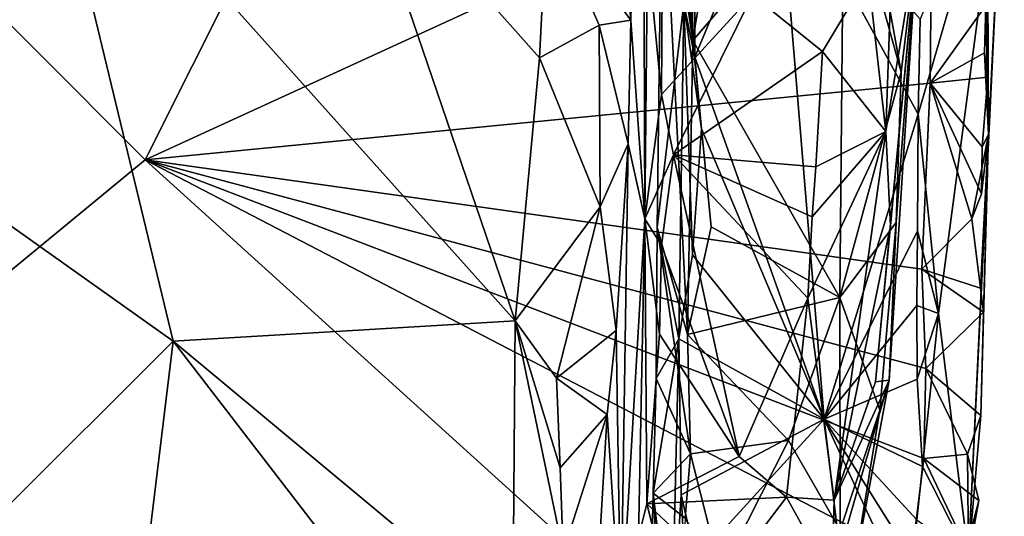
# Model space of a CAD drawing. Units: metres. Extents: x 24.76 to 30.6, y -2.3 to 6.04.
# Drawn here: x 30.08 to 30.5, y -0.95 to -0.74 of the extents above; entities that cross this region are included whole.
import ezdxf

# ---------------------------------------------------------------- set-up
doc = ezdxf.new("R2010")
doc.units = ezdxf.units.M

msp = doc.modelspace()

# ---------------------------------------------------------------- linework, layer by layer
at = {"layer": '1'}
for points in [[(28.70204, -1.97889, -1.48188), (28.89491, 0.45193, -1.52306), (30.13804, -0.79531, -1.50344)], [(30.13804, -0.79531, -1.50344), (28.89491, 0.45193, -1.52306), (30.35895, -0.35468, -1.51108)], [(30.13804, -0.79531, -1.50344), (30.35895, -0.35468, -1.51108), (30.47425, -0.64094, -1.50494)], [(30.33475, -0.61647, -0.16522), (30.3454, -0.73565, -0.17904), (30.35038, -0.52024, -0.26007)], [(30.35038, -0.52024, -0.26007), (30.3454, -0.73565, -0.17904), (30.35136, -0.82056, -0.46529)], [(30.35136, -0.82056, -0.46529), (30.35253, -0.70573, -0.47756), (30.35038, -0.52024, -0.26007)], [(30.35774, -0.63162, -0.95821), (30.36061, -0.57547, -0.95282), (30.37184, -0.74438, -0.88251)], [(30.37184, -0.74438, -0.88251), (30.36061, -0.57547, -0.95282), (30.37038, -0.59007, -0.903)], [(30.37184, -0.74438, -0.88251), (30.37038, -0.59007, -0.903), (30.3809, -0.68824, -0.87401)], [(30.3454, -0.73565, -0.17904), (30.33475, -0.61647, -0.16522), (30.3096, -0.68732, -0.11592)], [(29.9684, -0.62222, -0.01655), (30.00541, -0.77018, -0.01672), (30.09327, -0.63777, -0.04461)], [(30.35878, -0.65755, -0.94917), (30.35774, -0.63162, -0.95821), (30.37184, -0.74438, -0.88251)], [(30.09327, -0.63777, -0.04461), (30.00541, -0.77018, -0.01672), (30.14997, -0.87268, -0.05513)], [(30.22742, -0.66279, -0.08125), (30.09327, -0.63777, -0.04461), (30.29593, -0.86412, -0.0938)], [(30.29593, -0.86412, -0.0938), (30.09327, -0.63777, -0.04461), (30.14997, -0.87268, -0.05513)], [(30.4732, -0.76257, -1.50201), (30.13804, -0.79531, -1.50344), (30.47425, -0.64094, -1.50494)], [(30.4732, -0.76257, -1.50201), (30.47425, -0.64094, -1.50494), (30.49688, -0.72947, -1.48806)], [(30.46808, -0.77577, -1.16855), (30.47665, -0.86086, -1.18892), (30.5048, -0.64916, -1.30173)], [(30.46886, -0.73527, -1.1688), (30.46808, -0.77577, -1.16855), (30.5048, -0.64916, -1.30173)], [(30.47665, -0.86086, -1.18892), (30.48955, -0.96489, -1.33545), (30.5048, -0.64916, -1.30173)], [(30.48955, -0.96489, -1.33545), (30.49807, -0.78447, -1.46249), (30.5048, -0.64916, -1.30173)], [(30.49807, -0.78447, -1.46249), (30.4976, -0.68928, -1.4888), (30.5048, -0.64916, -1.30173)], [(30.35658, -0.8242, -0.95027), (30.35878, -0.65755, -0.94917), (30.36951, -0.8699, -0.87982)], [(30.35878, -0.65755, -0.94917), (30.35658, -0.8242, -0.95027), (30.368, -0.72857, -1.10275)], [(30.36951, -0.8699, -0.87982), (30.35878, -0.65755, -0.94917), (30.37184, -0.74438, -0.88251)], [(30.22742, -0.66279, -0.08125), (30.29593, -0.86412, -0.0938), (30.30641, -0.75177, -0.10682)], [(30.3096, -0.68732, -0.11592), (30.22742, -0.66279, -0.08125), (30.30641, -0.75177, -0.10682)], [(30.37263, -0.73142, -1.13046), (30.37266, -0.75143, -1.13027), (30.40811, -0.66622, -1.14632)], [(30.37266, -0.75143, -1.13027), (30.42791, -0.90599, -1.14944), (30.40811, -0.66622, -1.14632)], [(30.40811, -0.66622, -1.14632), (30.42791, -0.90599, -1.14944), (30.46808, -0.77577, -1.16855)], [(30.40811, -0.66622, -1.14632), (30.46808, -0.77577, -1.16855), (30.46886, -0.73527, -1.1688)], [(30.43463, -0.85405, -0.81085), (30.37184, -0.74438, -0.88251), (30.43623, -0.66927, -0.81916)], [(30.37184, -0.74438, -0.88251), (30.3809, -0.68824, -0.87401), (30.43623, -0.66927, -0.81916)], [(30.43463, -0.85405, -0.81085), (30.43623, -0.66927, -0.81916), (30.46083, -0.75782, -0.75772)], [(30.43623, -0.66927, -0.81916), (30.44876, -0.69171, -0.79737), (30.46083, -0.75782, -0.75772)], [(30.3096, -0.68732, -0.11592), (30.30641, -0.75177, -0.10682), (30.33188, -0.73773, -0.13184)], [(30.33188, -0.73773, -0.13184), (30.3454, -0.73565, -0.17904), (30.3096, -0.68732, -0.11592)], [(30.49726, -0.70938, -1.48844), (30.4976, -0.68928, -1.4888), (30.49807, -0.78447, -1.46249)], [(30.46083, -0.75782, -0.75772), (30.44876, -0.69171, -0.79737), (30.46769, -0.70058, -0.72013)], [(30.44661, -0.71649, -0.55115), (30.45416, -0.78326, -0.57473), (30.4571, -0.7019, -0.5776)], [(30.45628, -0.82348, -0.61001), (30.44976, -0.89005, -0.61086), (30.46769, -0.70058, -0.72013)], [(30.44976, -0.89005, -0.61086), (30.45565, -0.88941, -0.64709), (30.46769, -0.70058, -0.72013)], [(30.45416, -0.78326, -0.57473), (30.45628, -0.82348, -0.61001), (30.46769, -0.70058, -0.72013)], [(30.45416, -0.78326, -0.57473), (30.46769, -0.70058, -0.72013), (30.4571, -0.7019, -0.5776)], [(30.45565, -0.88941, -0.64709), (30.45858, -0.82202, -0.74626), (30.46769, -0.70058, -0.72013)], [(30.46769, -0.70058, -0.72013), (30.45858, -0.82202, -0.74626), (30.46083, -0.75782, -0.75772)], [(30.35253, -0.70573, -0.47756), (30.35136, -0.82056, -0.46529), (30.35852, -0.76734, -0.49522)], [(30.35253, -0.70573, -0.47756), (30.35852, -0.76734, -0.49522), (30.3587, -0.72081, -0.49563)], [(30.49688, -0.72947, -1.48806), (30.49726, -0.70938, -1.48844), (30.49807, -0.78447, -1.46249)], [(30.39735, -0.72484, -0.51692), (30.42716, -0.74908, -0.52954), (30.44661, -0.71649, -0.55115)], [(30.44661, -0.71649, -0.55115), (30.42716, -0.74908, -0.52954), (30.45416, -0.78326, -0.57473)], [(30.3587, -0.72081, -0.49563), (30.35852, -0.76734, -0.49522), (30.39735, -0.72484, -0.51692)], [(30.35852, -0.76734, -0.49522), (30.36362, -0.79311, -0.50081), (30.39735, -0.72484, -0.51692)], [(30.39735, -0.72484, -0.51692), (30.36362, -0.79311, -0.50081), (30.42716, -0.74908, -0.52954)], [(30.35658, -0.8242, -0.95027), (30.36587, -0.87175, -1.11813), (30.368, -0.72857, -1.10275)], [(30.36587, -0.87175, -1.11813), (30.37171, -0.83582, -1.12869), (30.368, -0.72857, -1.10275)], [(30.37266, -0.75143, -1.13027), (30.37263, -0.73142, -1.13046), (30.368, -0.72857, -1.10275)], [(30.37171, -0.83582, -1.12869), (30.37552, -0.78212, -1.13479), (30.368, -0.72857, -1.10275)], [(30.37266, -0.75143, -1.13027), (30.368, -0.72857, -1.10275), (30.37552, -0.78212, -1.13479)], [(30.4964, -0.74958, -1.48764), (30.4732, -0.76257, -1.50201), (30.49688, -0.72947, -1.48806)], [(30.4964, -0.74958, -1.48764), (30.49688, -0.72947, -1.48806), (30.49807, -0.78447, -1.46249)], [(30.33188, -0.73773, -0.13184), (30.30641, -0.75177, -0.10682), (30.33227, -0.81538, -0.12154)], [(30.3454, -0.73565, -0.17904), (30.33188, -0.73773, -0.13184), (30.34415, -0.78852, -0.188)], [(30.33188, -0.73773, -0.13184), (30.33227, -0.81538, -0.12154), (30.34415, -0.78852, -0.188)], [(30.3454, -0.73565, -0.17904), (30.34415, -0.78852, -0.188), (30.35136, -0.82056, -0.46529)], [(30.37965, -0.82396, -0.86872), (30.36951, -0.8699, -0.87982), (30.37184, -0.74438, -0.88251)], [(30.37965, -0.82396, -0.86872), (30.37184, -0.74438, -0.88251), (30.43463, -0.85405, -0.81085)], [(30.30641, -0.75177, -0.10682), (30.29593, -0.86412, -0.0938), (30.33227, -0.81538, -0.12154)], [(30.36362, -0.79311, -0.50081), (30.42436, -0.79824, -0.52929), (30.42716, -0.74908, -0.52954)], [(30.37266, -0.75143, -1.13027), (30.37552, -0.78212, -1.13479), (30.42791, -0.90599, -1.14944)], [(30.42716, -0.74908, -0.52954), (30.42436, -0.79824, -0.52929), (30.45416, -0.78326, -0.57473)], [(30.49778, -0.76002, -1.48539), (30.4732, -0.76257, -1.50201), (30.4964, -0.74958, -1.48764)], [(30.49778, -0.76002, -1.48539), (30.4964, -0.74958, -1.48764), (30.49807, -0.78447, -1.46249)], [(30.43463, -0.85405, -0.81085), (30.46083, -0.75782, -0.75772), (30.45858, -0.82202, -0.74626)], [(30.49531, -0.7898, -1.48672), (30.4732, -0.76257, -1.50201), (30.49778, -0.76002, -1.48539)], [(30.49531, -0.7898, -1.48672), (30.49778, -0.76002, -1.48539), (30.49807, -0.78447, -1.46249)], [(30.46964, -0.84201, -1.50185), (30.13804, -0.79531, -1.50344), (30.4732, -0.76257, -1.50201)], [(30.46964, -0.84201, -1.50185), (30.4732, -0.76257, -1.50201), (30.49096, -0.82051, -1.49267)], [(30.49096, -0.82051, -1.49267), (30.4732, -0.76257, -1.50201), (30.49501, -0.80989, -1.48638)], [(30.49501, -0.80989, -1.48638), (30.4732, -0.76257, -1.50201), (30.49531, -0.7898, -1.48672)], [(30.35852, -0.76734, -0.49522), (30.35136, -0.82056, -0.46529), (30.36362, -0.79311, -0.50081)], [(30.00541, -0.77018, -0.01672), (30.07565, -0.94673, -0.0498), (30.14997, -0.87268, -0.05513)], [(30.42791, -0.90599, -1.14944), (30.46776, -0.82562, -1.16813), (30.46808, -0.77577, -1.16855)], [(30.46808, -0.77577, -1.16855), (30.46776, -0.82562, -1.16813), (30.47665, -0.86086, -1.18892)], [(30.37552, -0.78212, -1.13479), (30.37171, -0.83582, -1.12869), (30.42791, -0.90599, -1.14944)], [(30.42087, -0.85435, -0.53294), (30.43213, -0.94061, -0.57779), (30.45416, -0.78326, -0.57473)], [(30.42087, -0.85435, -0.53294), (30.45416, -0.78326, -0.57473), (30.42275, -0.81969, -0.53038)], [(30.42436, -0.79824, -0.52929), (30.42275, -0.81969, -0.53038), (30.45416, -0.78326, -0.57473)], [(30.45416, -0.78326, -0.57473), (30.43213, -0.94061, -0.57779), (30.45628, -0.82348, -0.61001)], [(30.49807, -0.78447, -1.46249), (30.48955, -0.96489, -1.33545), (30.49477, -0.9045, -1.48307)], [(30.49462, -0.85004, -1.48582), (30.49096, -0.82051, -1.49267), (30.49807, -0.78447, -1.46249)], [(30.49096, -0.82051, -1.49267), (30.49501, -0.80989, -1.48638), (30.49807, -0.78447, -1.46249)], [(30.49588, -0.86039, -1.4841), (30.49462, -0.85004, -1.48582), (30.49807, -0.78447, -1.46249)], [(30.49477, -0.9045, -1.48307), (30.49588, -0.86039, -1.4841), (30.49807, -0.78447, -1.46249)], [(30.49501, -0.80989, -1.48638), (30.49531, -0.7898, -1.48672), (30.49807, -0.78447, -1.46249)], [(30.33227, -0.81538, -0.12154), (30.33911, -0.86821, -0.14879), (30.34415, -0.78852, -0.188)], [(30.33911, -0.86821, -0.14879), (30.34108, -0.99482, -0.23512), (30.34415, -0.78852, -0.188)], [(30.34108, -0.99482, -0.23512), (30.35136, -0.82056, -0.46529), (30.34415, -0.78852, -0.188)], [(30.35136, -0.82056, -0.46529), (30.35838, -0.83191, -0.4947), (30.36362, -0.79311, -0.50081)], [(30.35838, -0.83191, -0.4947), (30.39163, -0.92193, -0.52026), (30.36362, -0.79311, -0.50081)], [(30.39163, -0.92193, -0.52026), (30.42087, -0.85435, -0.53294), (30.36362, -0.79311, -0.50081)], [(30.36362, -0.79311, -0.50081), (30.42087, -0.85435, -0.53294), (30.42275, -0.81969, -0.53038)], [(30.36362, -0.79311, -0.50081), (30.42275, -0.81969, -0.53038), (30.42436, -0.79824, -0.52929)], [(28.70204, -1.97889, -1.48188), (30.13804, -0.79531, -1.50344), (30.43523, -1.0646, -1.49937)], [(30.43523, -1.0646, -1.49937), (30.13804, -0.79531, -1.50344), (30.46516, -0.96561, -1.50036)], [(30.46516, -0.96561, -1.50036), (30.13804, -0.79531, -1.50344), (30.47039, -0.92284, -1.49962)], [(30.47039, -0.92284, -1.49962), (30.13804, -0.79531, -1.50344), (30.47135, -0.88448, -1.50032)], [(30.47135, -0.88448, -1.50032), (30.13804, -0.79531, -1.50344), (30.46964, -0.84201, -1.50185)], [(30.29593, -0.86412, -0.0938), (30.31364, -0.8885, -0.10642), (30.33227, -0.81538, -0.12154)], [(30.31364, -0.8885, -0.10642), (30.33911, -0.86821, -0.14879), (30.33227, -0.81538, -0.12154)], [(30.35136, -0.82056, -0.46529), (30.34108, -0.99482, -0.23512), (30.3486, -0.95646, -0.47477)], [(30.3486, -0.95646, -0.47477), (30.35221, -0.94221, -0.49152), (30.35136, -0.82056, -0.46529)], [(30.35136, -0.82056, -0.46529), (30.35221, -0.94221, -0.49152), (30.35758, -0.8698, -0.49447)], [(30.35136, -0.82056, -0.46529), (30.35758, -0.8698, -0.49447), (30.35838, -0.83191, -0.4947)], [(30.43213, -0.94061, -0.57779), (30.44976, -0.89005, -0.61086), (30.45628, -0.82348, -0.61001)], [(30.43463, -0.85405, -0.81085), (30.45858, -0.82202, -0.74626), (30.45166, -0.90221, -0.74647)], [(30.45565, -0.88941, -0.64709), (30.45166, -0.90221, -0.74647), (30.45858, -0.82202, -0.74626)], [(30.49462, -0.85004, -1.48582), (30.46964, -0.84201, -1.50185), (30.49096, -0.82051, -1.49267)], [(30.35658, -0.8242, -0.95027), (30.35621, -0.88865, -0.9372), (30.36587, -0.87175, -1.11813)], [(30.35621, -0.88865, -0.9372), (30.35658, -0.8242, -0.95027), (30.37088, -0.92086, -0.86562)], [(30.37088, -0.92086, -0.86562), (30.35658, -0.8242, -0.95027), (30.36951, -0.8699, -0.87982)], [(30.36951, -0.8699, -0.87982), (30.37965, -0.82396, -0.86872), (30.43463, -0.85405, -0.81085)], [(30.42791, -0.90599, -1.14944), (30.46751, -0.85751, -1.1679), (30.46776, -0.82562, -1.16813)], [(30.46751, -0.85751, -1.1679), (30.47665, -0.86086, -1.18892), (30.46776, -0.82562, -1.16813)], [(30.35838, -0.83191, -0.4947), (30.35758, -0.8698, -0.49447), (30.39163, -0.92193, -0.52026)], [(30.37171, -0.83582, -1.12869), (30.36587, -0.87175, -1.11813), (30.42791, -0.90599, -1.14944)], [(30.47135, -0.88448, -1.50032), (30.46964, -0.84201, -1.50185), (30.49588, -0.86039, -1.4841)], [(30.49588, -0.86039, -1.4841), (30.46964, -0.84201, -1.50185), (30.49462, -0.85004, -1.48582)], [(30.41262, -0.91513, -0.81676), (30.36951, -0.8699, -0.87982), (30.43463, -0.85405, -0.81085)], [(30.39163, -0.92193, -0.52026), (30.41178, -0.93937, -0.5439), (30.42087, -0.85435, -0.53294)], [(30.42087, -0.85435, -0.53294), (30.41178, -0.93937, -0.5439), (30.43213, -0.94061, -0.57779)], [(30.43466, -0.95344, -0.75719), (30.41262, -0.91513, -0.81676), (30.43463, -0.85405, -0.81085)], [(30.43466, -0.95344, -0.75719), (30.43463, -0.85405, -0.81085), (30.45166, -0.90221, -0.74647)], [(30.46751, -0.85751, -1.1679), (30.42791, -0.90599, -1.14944), (30.4676, -0.88896, -1.16766)], [(30.46751, -0.85751, -1.1679), (30.4676, -0.88896, -1.16766), (30.47665, -0.86086, -1.18892)], [(30.4676, -0.88896, -1.16766), (30.46991, -0.9262, -1.16945), (30.47665, -0.86086, -1.18892)], [(30.46991, -0.9262, -1.16945), (30.48955, -0.96489, -1.33545), (30.47665, -0.86086, -1.18892)], [(30.49477, -0.9045, -1.48307), (30.47135, -0.88448, -1.50032), (30.49588, -0.86039, -1.4841)], [(30.14997, -0.87268, -0.05513), (30.29503, -0.9934, -0.09509), (30.29593, -0.86412, -0.0938)], [(30.29593, -0.86412, -0.0938), (30.29503, -0.9934, -0.09509), (30.3164, -0.96279, -0.11117)], [(30.31364, -0.8885, -0.10642), (30.29593, -0.86412, -0.0938), (30.31521, -0.92684, -0.10907)], [(30.29593, -0.86412, -0.0938), (30.3164, -0.96279, -0.11117), (30.31521, -0.92684, -0.10907)], [(30.31364, -0.8885, -0.10642), (30.33526, -0.90407, -0.14022), (30.33911, -0.86821, -0.14879)], [(30.33911, -0.86821, -0.14879), (30.33526, -0.90407, -0.14022), (30.34108, -0.99482, -0.23512)], [(30.35758, -0.8698, -0.49447), (30.35221, -0.94221, -0.49152), (30.39163, -0.92193, -0.52026)], [(30.37088, -0.92086, -0.86562), (30.36951, -0.8699, -0.87982), (30.41262, -0.91513, -0.81676)], [(30.07565, -0.94673, -0.0498), (30.13144, -1.02505, -0.06985), (30.14997, -0.87268, -0.05513)], [(30.14997, -0.87268, -0.05513), (30.13144, -1.02505, -0.06985), (30.28943, -1.05398, -0.09711)], [(30.14997, -0.87268, -0.05513), (30.28943, -1.05398, -0.09711), (30.29503, -0.9934, -0.09509)], [(30.36587, -0.87175, -1.11813), (30.35489, -0.93758, -0.94222), (30.36273, -1.00384, -1.10531)], [(30.35621, -0.88865, -0.9372), (30.35489, -0.93758, -0.94222), (30.36587, -0.87175, -1.11813)], [(30.36587, -0.87175, -1.11813), (30.36273, -1.00384, -1.10531), (30.36682, -0.93843, -1.1223)], [(30.36587, -0.87175, -1.11813), (30.36682, -0.93843, -1.1223), (30.42791, -0.90599, -1.14944)], [(30.47039, -0.92284, -1.49962), (30.47135, -0.88448, -1.50032), (30.48905, -0.92097, -1.49104)], [(30.48905, -0.92097, -1.49104), (30.47135, -0.88448, -1.50032), (30.49477, -0.9045, -1.48307)], [(30.31364, -0.8885, -0.10642), (30.31521, -0.92684, -0.10907), (30.33526, -0.90407, -0.14022)], [(30.35489, -0.93758, -0.94222), (30.35621, -0.88865, -0.9372), (30.37088, -0.92086, -0.86562)], [(30.4676, -0.88896, -1.16766), (30.42791, -0.90599, -1.14944), (30.46991, -0.9262, -1.16945)], [(30.45565, -0.88941, -0.64709), (30.43116, -0.97442, -0.61201), (30.43974, -0.97548, -0.69462)], [(30.43116, -0.97442, -0.61201), (30.45565, -0.88941, -0.64709), (30.43213, -0.94061, -0.57779)], [(30.44976, -0.89005, -0.61086), (30.43213, -0.94061, -0.57779), (30.45565, -0.88941, -0.64709)], [(30.43974, -0.97548, -0.69462), (30.45166, -0.90221, -0.74647), (30.45565, -0.88941, -0.64709)], [(30.43974, -0.97548, -0.69462), (30.43466, -0.95344, -0.75719), (30.45166, -0.90221, -0.74647)], [(30.31521, -0.92684, -0.10907), (30.3164, -0.96279, -0.11117), (30.33526, -0.90407, -0.14022)], [(30.3164, -0.96279, -0.11117), (30.32709, -1.04113, -0.13317), (30.33526, -0.90407, -0.14022)], [(30.33526, -0.90407, -0.14022), (30.32709, -1.04113, -0.13317), (30.34108, -0.99482, -0.23512)], [(30.36682, -0.93843, -1.1223), (30.37327, -0.96613, -1.13286), (30.42791, -0.90599, -1.14944)], [(30.42791, -0.90599, -1.14944), (30.37327, -0.96613, -1.13286), (30.44191, -1.0245, -1.15121)], [(30.46747, -0.949, -1.16725), (30.42791, -0.90599, -1.14944), (30.46748, -0.96901, -1.16713)], [(30.42791, -0.90599, -1.14944), (30.46747, -0.949, -1.16725), (30.46991, -0.9262, -1.16945)], [(30.42791, -0.90599, -1.14944), (30.44191, -1.0245, -1.15121), (30.46773, -0.99206, -1.16699)], [(30.46748, -0.96901, -1.16713), (30.42791, -0.90599, -1.14944), (30.46773, -0.99206, -1.16699)], [(30.48905, -0.92097, -1.49104), (30.49477, -0.9045, -1.48307), (30.48955, -0.96489, -1.33545)], [(30.38375, -0.97229, -0.81729), (30.37088, -0.92086, -0.86562), (30.41262, -0.91513, -0.81676)], [(30.43466, -0.95344, -0.75719), (30.38375, -0.97229, -0.81729), (30.41262, -0.91513, -0.81676)], [(30.39163, -0.92193, -0.52026), (30.35221, -0.94221, -0.49152), (30.41178, -0.93937, -0.5439)], [(30.3686, -0.94834, -0.85888), (30.35489, -0.93758, -0.94222), (30.37088, -0.92086, -0.86562)], [(30.3686, -0.94834, -0.85888), (30.37088, -0.92086, -0.86562), (30.38375, -0.97229, -0.81729)], [(30.48866, -0.96115, -1.49039), (30.46516, -0.96561, -1.50036), (30.47039, -0.92284, -1.49962)], [(30.49399, -0.94079, -1.4828), (30.47039, -0.92284, -1.49962), (30.48905, -0.92097, -1.49104)], [(30.48866, -0.96115, -1.49039), (30.47039, -0.92284, -1.49962), (30.49399, -0.94079, -1.4828)], [(30.49399, -0.94079, -1.4828), (30.48905, -0.92097, -1.49104), (30.48955, -0.96489, -1.33545)], [(30.46747, -0.949, -1.16725), (30.48955, -0.96489, -1.33545), (30.46991, -0.9262, -1.16945)], [(30.35221, -0.94221, -0.49152), (30.38585, -0.97352, -0.53388), (30.41178, -0.93937, -0.5439)], [(30.35489, -0.93758, -0.94222), (30.35296, -1.01895, -0.94204), (30.36273, -1.00384, -1.10531)], [(30.35296, -1.01895, -0.94204), (30.35489, -0.93758, -0.94222), (30.36286, -1.07095, -0.88056)], [(30.36286, -1.07095, -0.88056), (30.35489, -0.93758, -0.94222), (30.3686, -0.94834, -0.85888)], [(30.36273, -1.00384, -1.10531), (30.36976, -0.99166, -1.12872), (30.36682, -0.93843, -1.1223)], [(30.36976, -0.99166, -1.12872), (30.37327, -0.96613, -1.13286), (30.36682, -0.93843, -1.1223)], [(30.38585, -0.97352, -0.53388), (30.43116, -0.97442, -0.61201), (30.41178, -0.93937, -0.5439)], [(30.41178, -0.93937, -0.5439), (30.43116, -0.97442, -0.61201), (30.43213, -0.94061, -0.57779)], [(30.48866, -0.96115, -1.49039), (30.49399, -0.94079, -1.4828), (30.48955, -0.96489, -1.33545)], [(30.3486, -0.95646, -0.47477), (30.35921, -0.96998, -0.50113), (30.35221, -0.94221, -0.49152)], [(30.35221, -0.94221, -0.49152), (30.35921, -0.96998, -0.50113), (30.38585, -0.97352, -0.53388)], [(30.07565, -0.94673, -0.0498), (30.05668, -1.01805, -0.06585), (30.13144, -1.02505, -0.06985)]]:
    msp.add_3dface(points, dxfattribs=at)

doc.saveas('drawing.dxf')
